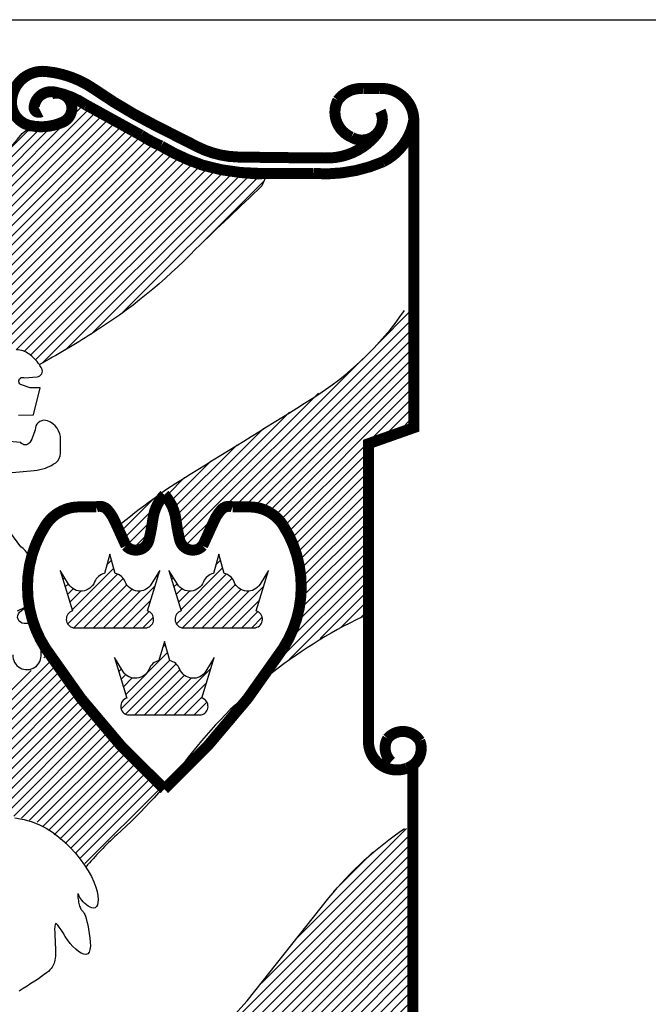
# Model space of a CAD drawing. Units: metres. Extents: x 56.8 to 70.3, y 119.8 to 133.4.
# Drawn here: x 68.2 to 68.3, y 125.1 to 125.2 of the extents above; entities that cross this region are included whole.
import ezdxf
from ezdxf.enums import TextEntityAlignment as Align

# ---------------------------------------------------------------- set-up
doc = ezdxf.new("R2010")
doc.units = ezdxf.units.M
for name, color, linetype in [('M-TXT', 4, 'Continuous'), ('SL3', 3, 'Continuous'), ('ST032', 1, 'Continuous'), ('ST033', 3, 'Continuous'), ('ST034', 3, 'Continuous')]:
    doc.layers.add(name, color=color, linetype=linetype)
doc.styles.add('ISO', font='iso.shx')
doc.styles.add('PONF', font='arial.ttf', dxfattribs={"height": 2.5})
doc.styles.add('ROMAN0', font='SIMPLEX')
doc.dimstyles.new('ponf', dxfattribs={"dimscale": 0.25, "dimtxt": 0.15, "dimasz": 0.2, "dimexe": 0.2, "dimexo": 0.2, "dimgap": 2, "dimtad": 1, "dimtih": 1, "dimtoh": 1, "dimtxsty": 'PONF', "dimblk": 'OBLIQUE', "dimcen": 2.5, "dimadec": 0, "dimazin": 0, "dimtm": 1e-09, "dimtfac": 1, "dimtmove": 0, "dimatfit": 3, "dimldrblk": 'OBLIQUE', "dimfxl": 1, "dimarcsym": 0})
pattern_1 = [(45, (-426.2849979939682, -80.41315803082347), (-0.02245064030267288, 0.02245064030267288), [])]

# ---------------------------------------------------------------- blocks, each defined once
blk = doc.blocks.new('_OBLIQUE')
at = {"color": 0, "linetype": 'ByBlock'}
blk.add_line((-0.5, -0.5), (0.5, 0.5), dxfattribs=at)
blk = doc.blocks.new('*D9')
at = {"layer": 'Defpoints', "color": 0, "transparency": 16777216}
for p in [(65.43181036418954, 127.489599822144), (65.13181036418936, 127.4395998221439), (65.43181036418954, 127.439599822144)]:
    blk.add_point(p, dxfattribs=at)
at = {"layer": 'M-TXT', "color": 0, "lineweight": -2, "transparency": 16777216}
for p, q in [((65.13181036418936, 127.4895998221439), (65.13181036418936, 127.539599822144)), ((65.43181036418954, 127.489599822144), (65.43181036418954, 127.539599822144)), ((65.13181036418936, 127.489599822144), (64.27435286831123, 127.489599822144)), ((65.43181036418954, 127.489599822144), (65.13181036418936, 127.489599822144))]:
    blk.add_line(p, q, dxfattribs=at)
at = {"layer": 'M-TXT', "color": 0, "lineweight": -2, "transparency": 16777216, "xscale": 0.05, "yscale": 0.05, "zscale": 0.05, "rotation": 180}
blk.add_blockref('_OBLIQUE', (65.13181036418936, 127.489599822144), dxfattribs=at)
at = {"layer": 'M-TXT', "color": 0, "lineweight": -2, "transparency": 16777216, "xscale": 0.05, "yscale": 0.05, "zscale": 0.05}
blk.add_blockref('_OBLIQUE', (65.43181036418954, 127.489599822144), dxfattribs=at)
at = {"layer": 'M-TXT', "color": 0, "transparency": 16777216, "insert": (64.67179731567916, 127.5398882143574), "char_height": 2.5, "attachment_point": 5, "style": 'PONF'}
blk.add_mtext('{\\fTimes New Roman|b0|i0|c0|p16;\\H0.03x;Jord packas Ø\\fArial|b0|i0|c0|p34;300 }', dxfattribs=at)
blk = doc.blocks.new('*D15')
at = {"layer": 'Defpoints', "color": 0, "transparency": 16777216}
for p in [(65.43181036418966, 125.5899317467283), (65.43181036418966, 125.5899317467283), (65.13181036418948, 125.5390612813125)]:
    blk.add_point(p, dxfattribs=at)
at = {"layer": 'M-TXT', "color": 0, "lineweight": -2, "transparency": 16777216}
for p, q in [((65.13181036418948, 125.5890612813125), (65.13181036418948, 125.6399317467283)), ((65.13181036418948, 125.5899317467283), (64.28495209977083, 125.5899317467283)), ((65.43181036418966, 125.5899317467283), (65.13181036418948, 125.5899317467283))]:
    blk.add_line(p, q, dxfattribs=at)
at = {"layer": 'M-TXT', "color": 0, "lineweight": -2, "transparency": 16777216, "xscale": 0.05, "yscale": 0.05, "zscale": 0.05, "rotation": 180}
blk.add_blockref('_OBLIQUE', (65.13181036418948, 125.5899317467283), dxfattribs=at)
at = {"layer": 'M-TXT', "color": 0, "lineweight": -2, "transparency": 16777216, "xscale": 0.05, "yscale": 0.05, "zscale": 0.05}
blk.add_blockref('_OBLIQUE', (65.43181036418966, 125.5899317467283), dxfattribs=at)
at = {"layer": 'M-TXT', "color": 0, "transparency": 16777216, "insert": (64.68239654713877, 125.6402201389417), "char_height": 2.5, "attachment_point": 5, "style": 'PONF'}
blk.add_mtext('{\\fTimes New Roman|b0|i0|c0|p16;\\H0.03x;Jord packas Ø\\fArial|b0|i0|c0|p34;300 }', dxfattribs=at)
blk = doc.blocks.new('*D14')
at = {"layer": 'Defpoints', "color": 0, "ltscale": 0.1, "transparency": 16777216}
for p in [(63.43181036418954, 126.1408022121434), (63.08980032695246, 125.5390612813117), (63.71033411965657, 125.5390612813117)]:
    blk.add_point(p, dxfattribs=at)
at = {"layer": 'M-TXT', "color": 0, "lineweight": -2, "ltscale": 0.1, "transparency": 16777216}
for p, q in [((63.08980032695246, 126.1408022121434), (63.08980032695246, 126.1908022121434)), ((63.38181036418955, 126.1408022121434), (63.03980032695247, 126.1408022121434)), ((63.08980032695246, 126.1408022121434), (63.08980032695246, 125.5390612813117)), ((63.66033411965657, 125.5390612813117), (63.03980032695247, 125.5390612813117)), ((63.08980032695246, 125.5390612813117), (63.08980032695246, 125.4890612813117))]:
    blk.add_line(p, q, dxfattribs=at)
at = {"layer": 'M-TXT', "color": 0, "lineweight": -2, "ltscale": 0.1, "transparency": 16777216, "xscale": 0.05, "yscale": 0.05, "zscale": 0.05}
for p, rotation in [((63.08980032695246, 126.1408022121434), 270), ((63.08980032695246, 125.5390612813117), 90)]:
    blk.add_blockref('_OBLIQUE', p, dxfattribs=dict(at, rotation=rotation))
at = {"layer": 'M-TXT', "color": 0, "ltscale": 0.1, "transparency": 16777216, "insert": (63.08980032695244, 125.8399317467276), "char_height": 2.5, "attachment_point": 5, "style": 'PONF'}
blk.add_mtext('{\\H0.03x;400-600}', dxfattribs=at)
blk = doc.blocks.new('etrny')
at = {"layer": 'ST032'}
h = blk.add_hatch(dxfattribs=at)
h.set_pattern_fill('ANSI31', color=256, scale=0.01, style=0)
h.set_pattern_definition(pattern_1)
edge = h.paths.add_edge_path()
edge.add_arc((75.25487626211873, -63.15564670586408), 85.96222846805885, 133.4566434727223, 133.7339375749998)
edge.add_arc((14.05924276477566, 0.6446850984848851), 2.444929389522289, 302.01173979615794, 316.34876619557934, ccw=False)
edge.add_arc((13.0893527748068, 2.123086749608149), 4.212834374360832, 298.7934892226889, 302.53831845185954, ccw=False)
edge.add_arc((14.95441150773638, -1.681896875622868), 0.1992288137523288, 34.56062801169882, 54.17898837197433)
edge.add_arc((15.01136228938861, -1.602993674668326), 0.1019194788883304, 54.17898837196698, 88.07412033167446)
edge.add_line((15.01478745777933, -1.501131766192373), (14.91565706589097, -1.480433578300335))
edge.add_arc((14.93279111245096, -1.398373025029471), 0.08383024486806752, 192.405201716707, 258.20621943477977, ccw=False)
edge.add_arc((14.79955484639072, -1.360721842714341), 0.07573776259908778, 312.7009556322541, 398.9747619894704)
edge.add_line((14.85843513205612, -1.313084455679814), (14.90885704185428, -1.285092805027659))
edge.add_line((14.90885704185428, -1.285092805027659), (14.92192932143564, -1.255235191853558))
edge.add_line((14.92192932143564, -1.255235191853558), (14.94620667207107, -1.255235191853558))
edge.add_arc((14.93433726670975, -1.205541202349053), 0.05109183277692467, 283.4334110690145, 434.4024248767722)
edge.add_line((14.94807479054396, -1.15633088010452), (14.94807479054396, -1.0704894124205))
edge.add_line((14.94807479054396, -1.0704894124205), (14.89205034521876, -1.0704894124205))
edge.add_line((14.89205034521876, -1.0704894124205), (14.89205034521876, -0.9641212505835028))
edge.add_line((14.89205034521876, -0.9641212505835028), (14.8416284354206, -0.9641212505835028))
edge.add_line((14.8416284354206, -0.9641212505835028), (14.8416284354206, -0.9137358368452055))
edge.add_line((14.8416284354206, -0.9137358368452055), (14.72584421777003, -0.9137358368452055))
edge.add_line((14.72584421777003, -0.9137358368452055), (14.72584421777003, -0.8782797828995399))
edge.add_line((14.72584421777003, -0.8782797828995399), (14.63636227552701, -0.8782797828995399))
edge.add_arc((13.60189399863498, 0.6890152221835137), 1.87790794472313, 303.4261753948071, 320.0221746425541)
edge.add_line((15.04092200753951, -0.5175238938183497), (15.05672230425751, -0.5032711044865437))
edge.add_line((15.05672230425751, -0.5032711044865437), (15.15065144666198, -0.5032711044865437))
edge.add_line((15.15065144666198, -0.5032711044865437), (15.21438859153693, -0.476453909344059))
edge.add_line((15.21438859153693, -0.476453909344059), (15.28483567582646, -0.4228189658535939))
edge.add_line((15.28483567582646, -0.4228189658535939), (15.28819064553397, -0.389297471925488))
edge.add_line((15.28819064553397, -0.389297471925488), (15.75448138784861, -0.6440619321900272))
edge.add_line((15.75448138784861, -0.6440619321900272), (15.82828344184566, -0.670879127332455))
edge.add_line((15.82828344184566, -0.670879127332455), (15.91885761454262, -0.6943438964792676))
edge.add_line((15.91885761454262, -0.6943438964792676), (15.98930469883237, -0.70775249405051))
edge.add_line((15.98930469883237, -0.70775249405051), (16.03962378476911, -0.7178092188317464))
edge.add_line((16.03962378476911, -0.7178092188317464), (16.11342583876637, -0.7245135176173676))
edge.add_line((16.11342583876637, -0.7245135176173676), (16.14361692635009, -0.7211616448273617))
edge.add_line((16.14361692635009, -0.7211616448273617), (16.12958465408053, -0.7560904938268322))
h = blk.add_hatch(dxfattribs=at)
h.set_pattern_fill('ANSI31', color=256, scale=0.01, style=0)
h.set_pattern_definition(pattern_1)
h.paths.add_polyline_path([(16.79917727921691, -1.310335577004537), (16.79917727921691, -1.842921000940294), (16.59062137006197, -1.917019573144273), (16.59062137006197, -2.713582543570737), (16.49793066372274, -2.759894151198239), (16.38206637085284, -2.820099517716756), (16.27547078463851, -2.894198089920735), (16.18741443162696, -2.954403456439309), (16.22449107814111, -2.894198089920735), (16.29400910789548, -2.769156472723694), (16.31718269442615, -2.681164141628699), (16.32181704775383, -2.588540373168087), (16.32181704775383, -2.514441800964107), (16.2893747545678, -2.394031067927017), (16.24302940139808, -2.306038736832022), (16.21058710821183, -2.25509569183896), (16.15960649176861, -2.227308727262482), (16.08545410868635, -2.204152646845898), (16.01593516898595, -2.199521762685947), (15.95568584588716, -2.199521762685947), (15.91397484604533, -2.259727129204521), (15.87226384620351, -2.338457138774061), (15.85835987627422, -2.37087498751049), (15.83982155301726, -2.394031067927017), (15.79811055317543, -2.384768746401562), (15.76103390666151, -2.356981781825027), (15.76103390666151, -2.301407299466462), (15.75176520000571, -2.250464807679009), (15.73786123007665, -2.208784084211459), (15.71468855349178, -2.17636568226942), (15.68688061363343, -2.13931639616743), (16.30327872449686, -1.754928669845242), (16.46085401720859, -1.648411142493615), (16.60452533999126, -1.528000962662134), (16.70185130960419, -1.426114872676067), (16.75283192604741, -1.365909506157493)])
h = blk.add_hatch(dxfattribs=at)
h.set_pattern_fill('ANSI31', color=256, scale=0.01, style=0)
h.set_pattern_definition(pattern_1)
h.paths.add_polyline_path([(15.65813088000039, -2.167194086463951), (15.62352746583372, -2.188241900301421), (15.59870323784696, -2.204779428801885), (15.57688729026506, -2.22206821052049), (15.55206306227831, -2.239357545444705), (15.53551388026892, -2.254391461097612), (15.52046883846208, -2.270177183174326), (15.5061754117836, -2.281452619914035), (15.49113036997676, -2.288970130946097), (15.52122045359044, -2.360381783503101), (15.53551388026892, -2.387442942319467), (15.55958558318173, -2.39420809372217), (15.58591486131661, -2.383684463406269), (15.59494152242235, -2.364140262416356), (15.61449989478217, -2.288218324522347), (15.62277494075954, -2.241612411510403), (15.63556331729012, -2.214551252694037), (15.64082917291705, -2.198765530617322), (15.64835169382047, -2.17997313605116)])
h = blk.add_hatch(dxfattribs=at)
h.set_pattern_fill('ANSI31', color=256, scale=0.01, style=0)
h.set_pattern_definition(pattern_1)
edge = h.paths.add_edge_path()
edge.add_line((15.9333457695958, -2.431505215937364), (15.90898197412105, -2.518456967280315))
edge.add_arc((15.92171687915902, -2.579405824060046), 0.06226508611639761, 101.8018244306625, 158.6290287328696)
edge.add_arc((15.80197168392334, -2.532548167460732), 0.06632166189446279, 211.4483245703395, 338.62902873287044, ccw=False)
edge.add_line((15.745391940491, -2.567150125058163), (15.70710506622788, -2.504544952604135))
edge.add_line((15.70710506622788, -2.504544952604135), (15.76279556149018, -2.688883019502725))
edge.add_arc((15.77437995062024, -2.726694112878477), 0.03954588289299563, 107.0337762904354, 258.1750292034263)
edge.add_line((15.76627610370076, -2.765400759838542), (15.9333457695958, -2.765400759838542))
edge.add_line((15.9333457695958, -2.765400759838542), (16.10041543549085, -2.765400759838542))
edge.add_arc((16.09231158857136, -2.726694112878477), 0.03954588289298325, 281.8249707965737, 432.9662237095646)
edge.add_line((16.10389597770143, -2.688883019502725), (16.15958647296372, -2.504544952604135))
edge.add_line((16.15958647296372, -2.504544952604135), (16.1212995987006, -2.567150125058163))
edge.add_arc((16.06471985526827, -2.532548167460732), 0.06632166189446338, 201.3709712671295, 328.5516754296605, ccw=False)
edge.add_arc((15.94497466003259, -2.579405824060046), 0.06226508611640506, 21.37097126713039, 78.1981755693375)
edge.add_line((15.95770956507056, -2.518456967280315), (15.9333457695958, -2.431505215937364))
edge = h.paths.add_edge_path()
edge.add_line((15.68622181296394, -2.828006485498179), (15.66185801748918, -2.91495823684113))
edge.add_arc((15.67459292252715, -2.975907093620862), 0.06226508611639761, 101.8018244306625, 158.6290287328696)
edge.add_arc((15.55484772729147, -2.929049437021547), 0.06632166189446279, 211.4483245703395, 338.62902873287044, ccw=False)
edge.add_line((15.49826798385914, -2.963651394618978), (15.45998110959601, -2.90104622216495))
edge.add_line((15.45998110959601, -2.90104622216495), (15.51567160485831, -3.085384289063541))
edge.add_arc((15.52725599398838, -3.123195382439292), 0.03954588289299563, 107.0337762904354, 258.1750292034263)
edge.add_line((15.51915214706889, -3.161902029399357), (15.68622181296394, -3.161902029399357))
edge.add_line((15.68622181296394, -3.161902029399357), (15.85329147885898, -3.161902029399357))
edge.add_arc((15.8451876319395, -3.123195382439292), 0.03954588289298325, 281.8249707965737, 432.9662237095646)
edge.add_line((15.85677202106956, -3.085384289063541), (15.91246251633186, -2.90104622216495))
edge.add_line((15.91246251633186, -2.90104622216495), (15.87417564206874, -2.963651394618978))
edge.add_arc((15.8175958986364, -2.929049437021547), 0.06632166189446338, 201.3709712671295, 328.5516754296605, ccw=False)
edge.add_arc((15.69785070340072, -2.975907093620862), 0.06226508611640506, 21.37097126713039, 78.1981755693375)
edge.add_line((15.71058560843869, -2.91495823684113), (15.68622181296394, -2.828006485498179))
edge = h.paths.add_edge_path()
edge.add_line((15.43909785633207, -2.431505215937364), (15.41473406085731, -2.518456967280315))
edge.add_arc((15.42746896589529, -2.579405824060046), 0.06226508611639761, 101.8018244306625, 158.6290287328696)
edge.add_arc((15.30772377065961, -2.532548167460732), 0.06632166189446279, 211.4483245703395, 338.62902873287044, ccw=False)
edge.add_line((15.25114402722727, -2.567150125058163), (15.21285715296415, -2.504544952604135))
edge.add_line((15.21285715296415, -2.504544952604135), (15.26854764822644, -2.688883019502725))
edge.add_arc((15.28013203735651, -2.726694112878477), 0.03954588289299563, 107.0337762904354, 258.1750292034263)
edge.add_line((15.27202819043703, -2.765400759838542), (15.43909785633207, -2.765400759838542))
edge.add_line((15.43909785633207, -2.765400759838542), (15.60616752222711, -2.765400759838542))
edge.add_arc((15.59806367530763, -2.726694112878477), 0.03954588289298325, 281.8249707965737, 432.9662237095646)
edge.add_line((15.60964806443769, -2.688883019502725), (15.66533855969999, -2.504544952604135))
edge.add_line((15.66533855969999, -2.504544952604135), (15.62705168543687, -2.567150125058163))
edge.add_arc((15.57047194200453, -2.532548167460732), 0.06632166189446338, 201.3709712671295, 328.5516754296605, ccw=False)
edge.add_arc((15.45072674676885, -2.579405824060046), 0.06226508611640506, 21.37097126713039, 78.1981755693375)
edge.add_line((15.46346165180682, -2.518456967280315), (15.43909785633207, -2.431505215937364))
h = blk.add_hatch(dxfattribs=at)
h.set_pattern_fill('ANSI31', color=256, scale=0.01, style=0)
h.set_pattern_definition(pattern_1)
h.paths.add_polyline_path([(15.14329999554559, -2.877621283822009), (15.1340303789442, -2.923932891449454), (15.05060837926055, -2.979506820602467), (14.99035905616154, -3.048974508646495), (14.92084011646136, -3.076762026428582), (14.86522605663606, -3.044343624486544), (14.83278376344981, -3.123073634056084), (14.75863047042174, -3.169385241683585), (14.71691947057991, -3.248115251253125), (14.63813182422416, -3.326845260822665), (14.56861288452399, -3.354632225399143), (14.51763317802636, -3.391682064706742), (14.48982523816801, -3.419469029283221), (14.42957591506922, -3.465780636910722), (14.41103759181203, -3.502829923012712), (14.36469223864253, -3.530617440794799), (14.32298123880048, -3.57229761105674), (14.29053894561446, -3.595453691473324), (14.25809756237379, -3.618609771889851), (14.22565526918777, -3.646396736466329), (14.22102091585987, -3.664921379517352), (14.36005788531463, -3.627872093415363), (14.48982523816801, -3.618609771889851), (14.59178647105443, -3.61397833452429), (14.70765076392433, -3.618609771889851), (14.77716879367892, -3.618609771889851), (14.87912911661954, -3.618609771889851), (14.99035905616154, -3.618609771889851), (15.11085770235934, -3.65102762062628), (15.16647267213045, -3.69270834409383), (15.2498946718141, -3.757545147977908), (15.29624093492941, -3.799225318239849), (15.33795193477124, -3.854799800598471), (15.37502858128539, -3.803856755605409), (15.46308493429694, -3.725126746035869), (15.55577655058198, -3.637134414940874), (15.63919855026563, -3.553772968005774), (15.68090955010746, -3.507461360378272), (15.48162325755391, -3.312952055137202), (15.27770261167245, -3.067499151697518), (15.17574137878603, -2.923932891449454)])
h = blk.add_hatch(dxfattribs=at)
h.set_pattern_fill('ANSI31', color=256, scale=0.01, style=0)
h.set_pattern_definition(pattern_1)
edge = h.paths.add_edge_path()
edge.add_line((16.80045211310915, -3.677901242740916), (16.80045211310915, -4.525632412843663))
edge.add_arc((15.98431772336784, -4.525632412843663), 0.8161343897413076, -58.98773642185171, 0, ccw=False)
edge.add_arc((15.9747884786255, -4.509780772678752), 0.834629821644263, 266.6124181997106, 301.01226357814784, ccw=False)
edge.add_line((15.92547018977018, -5.34295221095681), (15.22167998623866, -5.339150582006027))
edge.add_line((15.22167998623866, -5.339150582006027), (15.66677991365066, -4.901979848832468))
edge.add_line((15.66677991365066, -4.901979848832468), (16.06622786649825, -4.461007486708127))
edge.add_line((16.06622786649825, -4.461007486708127), (16.38959071164766, -4.046645420828156))
edge.add_line((16.38959071164766, -4.046645420828156), (16.48089375083111, -3.932600424743441))
edge.add_line((16.48089375083111, -3.932600424743441), (16.61023888889088, -3.803350019266816))
edge.add_line((16.61023888889088, -3.803350019266816), (16.72056252253958, -3.723518577328093))
edge.add_line((16.72056252253958, -3.723518577328093), (16.77762612582671, -3.677901242740916))
edge.add_line((16.77762612582671, -3.677901242740916), (16.80045211310915, -3.677901242740916))
for p, q in [((15.0187711999489, -2.688816081623941), (15.05345013960653, -2.672314511488139)), ((15.05345013960653, -2.672314511488139), (15.07326693653829, -2.657462600480812))]:
    blk.add_line(p, q, dxfattribs=at)
at = {"layer": 'ST032', "const_width": 0.05, "flags": 128}
for points in [[(16.66407347968209, -0.5036595462563582, -0.2601429227052792), (16.41118961711015, -0.6287463020696578, -0.002894337999472768), (16.01956136757724, -0.6245035102884913, -0.1111284783545578), (15.83578194160884, -0.5778134739385905, 0.0002271643884783489), (15.63954209267297, -0.478207911476261, -0.0346021419196909), (15.36854341190917, -0.3163491566920129, 0.1291028965023887), (15.14738457002693, -0.2354194950828514, 0.4384833060317603), (14.99163901112331, -0.3754896041327811, 0.3556287865493701), (15.07574153881171, -0.4813206563574113, 0.1612047711628285), (15.22525734947874, -0.4657575003855072, 0.9703807284257538), (15.17230356297353, -0.338137802426445, -0.01511547943023452)], [(16.66786654768941, -0.4152140495816639, -0.7421229416193832), (16.53663788316965, -0.5342361824698401, -0.434783514794384), (16.4743394743092, -0.3661519379231777, -0.2577507967439961), (16.58959166967509, -0.3132364118108626), (16.6612347008903, -0.3132364118108626, -0.4367201863981285), (16.81959667993362, -0.4564192657418289, -0.2364624085277571), (16.67992487209438, -0.6462921560229233, -0.1223948010614201), (16.36220307955625, -0.6992076821352384), (16.11923919235153, -0.6992076821352384, -0.07186345268222354), (15.86070093455521, -0.6618558804289023, -0.05343698009990311), (15.67063524419302, -0.5742243813199366, -0.0406922811693313), (15.57994256195263, -0.5252856198512745), (15.33116492248962, -0.3879405836576097, 0.09842665224443387), (15.18787886005919, -0.3287995677827666, 0.4391753274993985), (15.09443078352149, -0.3972788183011744, 0.5934489219015023), (15.12558045119897, -0.4190674640354928, 3.09077178444898)], [(16.81959667993362, -0.4564192657418289), (16.81959667993362, -1.855462802538227), (16.61359435967586, -1.928395733871866), (16.61359435967586, -3.282871767076813, 0.5221847309475994), (16.78804491369385, -3.404363177496862, 0.430419772702458), (16.84686618913167, -3.279621461154534, 0.5034626725176775), (16.70042819280764, -3.268701274537875, 0.3429619352881521), (16.71684845277161, -3.375205352682883, -1.61288412723351)], [(16.81456921359745, -3.39072279519776), (16.81456921359745, -4.527197786112765, -0.4040701988162638), (16.00952280092895, -5.360721630031435), (15.14411775082988, -5.360721630031435, 0.232433994429637), (14.48685429652062, -5.683712112444482, -0.1223395454381729)]]:
    blk.add_lwpolyline(points, format="xyb", dxfattribs=at)
at = {"layer": 'ST032', "flags": 128}
for points in [[(14.63636227552701, -0.8782797828995399, 0.07254054643998628), (15.04092200753951, -0.5175238938183497), (15.05672230425751, -0.5032711044865437), (15.15065144666198, -0.5032711044865437), (15.21438859153693, -0.476453909344059), (15.28483567582646, -0.4228189658535939), (15.28819064553397, -0.389297471925488), (15.75448138784861, -0.6440619321900272), (15.82828344184566, -0.670879127332455), (15.91885761454262, -0.6943438964792676), (15.98930469883237, -0.70775249405051), (16.03962378476911, -0.7178092188317464), (16.11342583876637, -0.7245135176173676), (16.14361692635009, -0.7211616448273617), (16.12958465408053, -0.7560904938268322, 0.001209924360685046), (15.82828344184566, -1.042968539742333, -0.06263881022123245), (15.35528276011621, -1.428467102929062, -0.01634135435814251), (15.11848169148101, -1.568878757450761, 0.08581094331611742), (15.07101118120761, -1.520352341900548, 0.1489832399868448), (15.01478745777933, -1.501131766192373)], [(15.4726108874641, -2.306233930906245, -0.03824804383336172), (15.80398425251394, -2.066452025678984, 0.002617249608649298), (16.35786454570837, -1.722915767615234, 0.1010321255262308), (16.77805016051173, -1.322122728933323)], [(14.99802534848197, -2.888932678926324, 1.0892749610969), (15.12593550221061, -2.883819952680199), (15.12593550221061, -2.786679260415326, 0.4144277542525489), (15.08500432581297, -2.745778003651992, -0.000365620734137517), (15.04918977395153, -2.745778003651992, -0.67630557564576), (15.02872327580724, -2.694651294396522), (15.06453873761427, -2.663974936919828, 0.3188880217508501), (15.07988770127702, -2.602622775172108), (15.07988770127702, -2.479918451676667, 0.2621192002268446), (15.0338399003432, -2.398115938150056), (14.9673265112109, -2.306087972131252, -0.2741241678425703)], [(14.97755976028304, -2.06067932514037), (15.09523666493953, -2.05045387264812, 0.1338273405192353), (15.19244889134291, -2.014665342130968, 0.239421053939457), (15.21491272024616, -1.97172386307858), (15.21491272024616, -1.910441405237691, 0.3118834771720078), (15.15562975945534, -1.824645853619302, 0.4706736059509162), (15.10035328947572, -1.856171934912709, -0.09769391820161111), (15.07477107674083, -1.922636822906554, -0.551903174696536), (15.0338399003432, -1.922636822906554), (14.96220988667471, -1.917524096660429, -0.417239985826779)], [(15.02390329356137, -1.798838811920461), (15.09101542694873, -1.796958466052615), (15.12131661795922, -1.674114181537846), (15.07692946788427, -1.674114181537846), (15.03698103281693, -1.660807927004441, -1.069399321494052), (15.0502971778393, -1.628281096762862), (15.10800047293662, -1.623846047388781, 0.5461981865554083), (15.12871447630494, -1.585405449178097, 0.02440626159698581), (15.11848169148101, -1.568878757450761, 0.02440626159698581)], [(16.58705711284927, -2.715354461139043, 0.1176968744589314), (15.79443437264433, -3.35471409982938, -0.04294065994876461), (15.46974573664522, -3.707793707868461, 0.03188791324172253), (15.32924813532856, -3.853965250703581, 0.03188791324172253)], [(15.24055407945013, -5.320506999748886), (15.62254017477528, -4.948342351376084), (16.06182554931763, -4.461665801383845), (16.43426267471898, -3.994074291725383, -0.07846454964896735), (16.77805016051173, -3.679165317559409, -0.5623419069588298)]]:
    blk.add_lwpolyline(points, format="xyb", dxfattribs=at)
at = {"layer": 'ST032', "const_width": 0.05, "flags": 128}
blk.add_lwpolyline([(15.68622181296394, -3.499275576969524, -0.06394033853452408), (15.14672503106988, -2.859309071725193, -0.2944496102298725), (15.14672503106988, -2.299338310485666, -0.2548313356506707), (15.29987252812236, -2.21586400960615), (15.37644627664861, -2.21586400960615, -0.3060205346314359), (15.42865531975428, -2.229776577487939, -0.0725044605547985), (15.45998110959601, -2.278469735265787), (15.47738473059519, -2.316728328830891), (15.5121910626475, -2.393246069166651, 0.5962473058877271), (15.61660914885908, -2.365421486608739, 0.02591380927594472), (15.63401276985826, -2.271513727927697, -0.1548105058327375), (15.68622181296394, -2.160214844490213, -0.1548105058327375), (15.73843085606961, -2.271513727927697, 0.02591380927594472), (15.75583447706879, -2.365421486608739, 0.5962473058877271), (15.86025256328037, -2.393246069166651), (15.89505889533268, -2.316728328830891), (15.91246251633186, -2.278469735265787, -0.0725044605547985), (15.94378830617359, -2.229776577487939, -0.3060205346314359), (15.99599734927926, -2.21586400960615), (16.07257109780551, -2.21586400960615, -0.2548313356506707), (16.22571859485799, -2.299338310485666, -0.2944496102298725), (16.22571859485799, -2.859309071725193, -0.06394033853452408)], format="xyb", close=True, dxfattribs=at)
at = {"layer": 'ST032', "flags": 128}
for points in [[(15.43909785633207, -2.431505215937364), (15.41473406085731, -2.518456967280315, 0.2531652061952901), (15.36948519222722, -2.556716114051028, -0.6199097142202541), (15.25114402722727, -2.567150125058163), (15.21285715296415, -2.504544952604135), (15.26854764822644, -2.688883019502725, 0.7752690303131786), (15.27202819043703, -2.765400759838542), (15.43909785633207, -2.765400759838542), (15.60616752222711, -2.765400759838542, 0.7752690303131786), (15.60964806443769, -2.688883019502725), (15.66533855969999, -2.504544952604135), (15.62705168543687, -2.567150125058163, -0.6199097142202541), (15.50871052043692, -2.556716114051028, 0.2531652061952901), (15.46346165180682, -2.518456967280315)], [(15.9333457695958, -2.431505215937364), (15.90898197412105, -2.518456967280315, 0.2531652061952901), (15.86373310549095, -2.556716114051028, -0.6199097142202541), (15.745391940491, -2.567150125058163), (15.70710506622788, -2.504544952604135), (15.76279556149018, -2.688883019502725, 0.7752690303131786), (15.76627610370076, -2.765400759838542), (15.9333457695958, -2.765400759838542), (16.10041543549085, -2.765400759838542, 0.7752690303131786), (16.10389597770143, -2.688883019502725), (16.15958647296372, -2.504544952604135), (16.1212995987006, -2.567150125058163, -0.6199097142202541), (16.00295843370066, -2.556716114051028, 0.2531652061952901), (15.95770956507056, -2.518456967280315)], [(15.68622181296394, -2.828006485498179), (15.66185801748918, -2.91495823684113, 0.2531652061952901), (15.61660914885908, -2.953217383611843, -0.6199097142202541), (15.49826798385914, -2.963651394618978), (15.45998110959601, -2.90104622216495), (15.51567160485831, -3.085384289063541, 0.7752690303131786), (15.51915214706889, -3.161902029399357), (15.68622181296394, -3.161902029399357), (15.85329147885898, -3.161902029399357, 0.7752690303131786), (15.85677202106956, -3.085384289063541), (15.91246251633186, -2.90104622216495), (15.87417564206874, -2.963651394618978, -0.6199097142202541), (15.75583447706879, -2.953217383611843, 0.2531652061952901), (15.71058560843869, -2.91495823684113)]]:
    blk.add_lwpolyline(points, format="xyb", close=True, dxfattribs=at)
blk.add_lwpolyline([(15.0073169976464, -3.629247166454334), (15.04852984532869, -3.637980946300175), (15.08528922337644, -3.648815226236977), (15.11850661211054, -3.661925049379619), (15.1490934918516, -3.677485458842995), (15.17796134292024, -3.695671497741984), (15.20582321779438, -3.716542008641255), (15.23259845757991, -3.739691031904599), (15.25800797554012, -3.764596407345593), (15.28177268493795, -3.790735974777832), (15.30361349903671, -3.817587574014851), (15.32325133109936, -3.844629044870274), (15.34040709438904, -3.871338227157636), (15.35480170216891, -3.897192960690532), (15.36623524126969, -3.921716577079806), (15.37482449279247, -3.944614375125255), (15.38076541140566, -3.965637145423997), (15.38425395177825, -3.984535678573096), (15.38548606857859, -4.001060765169655), (15.38465771647537, -4.014963195810751), (15.38196485013742, -4.025993761093474), (15.3776034242332, -4.033903251614916), (15.37179116518502, -4.03855420712604), (15.3648328864295, -4.040256163993504), (15.35705517315694, -4.039430407737811), (15.34878461055763, -4.036498223879491), (15.34034778382181, -4.031880897939075), (15.33207127813984, -4.025999715437081), (15.32428167870188, -4.019275961894024), (15.31730557069824, -4.012130922830451), (15.3113982848264, -4.004958193593112), (15.30653013381249, -3.998040608833719), (15.30260017588972, -3.991633313030206), (15.29950746929143, -3.985991450660521), (15.29715107225087, -3.981370166202609), (15.29543004300137, -3.978024604134418), (15.29424343977615, -3.976209908933882), (15.29349032080853, -3.976181225078946), (15.29308359819549, -3.978094803981435), (15.29299159948857, -3.981711324788719), (15.2931965061033, -3.986692573582033), (15.29368049945487, -3.992700336442624), (15.29442576095863, -3.999396399451754), (15.29541447203002, -4.006442548690657), (15.29662881408416, -4.013500570240566), (15.29805096853664, -4.020232250182744), (15.29966113903339, -4.026361676859111), (15.30143161814323, -4.03186214765438), (15.30333272066576, -4.036769262213909), (15.30533476140056, -4.04111862018307), (15.30740805514705, -4.04494582120725), (15.30952291670502, -4.04828646493182), (15.31164966087391, -4.051176151002167), (15.31375860245322, -4.053650479063649), (15.31583489973139, -4.05581921955168), (15.31792308495221, -4.058088826061777), (15.32008253384828, -4.060939922979472), (15.32237262215216, -4.064853134690296), (15.32485272559649, -4.070309085579808), (15.32758221991378, -4.077788400033526), (15.33062048083673, -4.08777170243701), (15.33402688409791, -4.100739617175776), (15.33778856160808, -4.116921578533081), (15.34160366999089, -4.135542260382962), (15.34509812204823, -4.155575146497199), (15.34789783058193, -4.17599372064754), (15.34962870839388, -4.195771466605748), (15.34991666828597, -4.213881868143588), (15.34838762305992, -4.229298409032808), (15.34466748551779, -4.240994573045171), (15.33851379186638, -4.248185144243919), (15.33021057193281, -4.251050107858077), (15.32017347894947, -4.25001074940819), (15.30881816614863, -4.245488354414803), (15.29656028676249, -4.237904208398419), (15.28381549402332, -4.227679596879554), (15.27099944116338, -4.215235805378768), (15.25852778141501, -4.200994119416563), (15.24676074811265, -4.185449995303486), (15.23583689499952, -4.169395572510211), (15.22583935592104, -4.153697161297416), (15.21685126472283, -4.139221071925803), (15.20895575525043, -4.126833614656036), (15.20223596134912, -4.117401099748818), (15.19677501686436, -4.111789837464841), (15.19265605564186, -4.110866138064765), (15.18990975872742, -4.115192707996599), (15.18835699596877, -4.124117838457451), (15.18776618441427, -4.136686216831791), (15.18790574111193, -4.15194253050403), (15.18854408311023, -4.168931466858595), (15.18944962745712, -4.186697713279926), (15.19039079120108, -4.204285957152464), (15.19113599139013, -4.220740885860621), (15.19149323244881, -4.23530398482238), (15.19142886830633, -4.248003931589878), (15.19094884026816, -4.259066201748794), (15.19005908963976, -4.268716270884809), (15.18876555772664, -4.277179614583574), (15.18707418583415, -4.284681708430796), (15.1849909152678, -4.291448028012141), (15.18252168733312, -4.297704048913275), (15.17963087670893, -4.303666346988607), (15.17611659156807, -4.309515899167522), (15.17173537345673, -4.31542478264808), (15.16624376392127, -4.321565074628396), (15.15939830450787, -4.328108852306528), (15.15095553676286, -4.335228192880606), (15.14067200223246, -4.34309517354869), (15.12830424246283, -4.351881871508894), (15.1137503207305, -4.361688170807298), (15.09747438723241, -4.372325182881966), (15.08008211389568, -4.383531826018967), (15.06217917264769, -4.395047018504386), (15.04437123541527, -4.406609678624278), (15.02726397412579, -4.417958724664715)], dxfattribs=at)
blk = doc.blocks.new('EB2')
at = {"layer": 'ST033', "color": 3}
blk.add_line((-67.999999968, 24.55555554400001), (0, 24.55555554400001), dxfattribs=at)
for tag, p, style in [('UNDERRUBRIK_1', (-36.20470956988754, 11.02520388910344), 'ROMAN0'), ('RITNINGSTYP', (-36.24766096330291, 7.830122383974128), 'ROMAN0'), ('UNDERRUBRIK_2', (-36.29061235671816, 4.635040878844819), 'ROMAN0'), ('REVIDERING', (-2.833333332000052, 0.4722222219999992), 'ISO')]:
    blk.add_attdef(tag, p, '', height=1.3222222216, dxfattribs=dict(at, style=style))
at = {"layer": 'ST033', "color": 3, "style": 'ISO'}
for tag, width, p, p2 in [('HANDLÄGGARE', 1.447406649969718, (-67.05555552399994, 8.027777774000015), (-52.15530818437912, 8.027777774000015)), ('RITAD/KONSTRUERAD', 0.5246913580246921, (-56.66666664000002, 4.249999997999993), (-48.638888866, 4.249999997999993)), ('DWG-FIL', 1.451612903225795, (-67.05555552399994, 4.249999997999993), (-58.55555552800001, 4.249999997999993)), ('GATUBOLAGETS_DIARIENUMMER', 0.3586497890295365, (-46.74999997800001, 4.249999997999993), (-38.72222220399999, 4.249999997999993)), ('DATUM_GODKÄND', 0.6759744690552643, (-67.05555552399994, 0.4722222219999992), (-58.6284071470767, 0.4722222219999992)), ('BESTÄLLARENS_OBJEKTSNUMMER', 0.4940711462450553, (-30.22222220799995, 0.4722222219999992), (-18.41666665800005, 0.4722222219999992)), ('SKALA', 1.063829787234053, (-36.83333331599999, 0.4722222219999992), (-32.11111109599995, 0.4722222219999992)), ('RITNINGSNUMMER', 0.9842519685039284, (-16.52777776999994, 0.4722222219999992), (-4.722222220000049, 0.4722222219999992))]:
    blk.add_attdef(tag, text='', height=1.3222222216, dxfattribs=dict(at, width=width)).set_placement(p, p2, align=Align.FIT)
at = {"layer": 'ST034', "style": 'ROMAN0', "width": 1.747189027871002}
blk.add_attdef('PROJEKTNAMN', text='', height=1.888888888, dxfattribs=at).set_placement((-36.27853620437031, 14.43723235320434), (-1.704531118854447, 14.43723235320434), align=Align.FIT)

msp = doc.modelspace()

# ---------------------------------------------------------------- block references
at = {"layer": 'SL3', "xscale": 0.03, "yscale": 0.03, "zscale": 0.03}
msp.add_blockref('etrny', (67.73264369820234, 125.2265530895418), dxfattribs=at)
at = {"layer": 'ST033', "xscale": 0.03, "yscale": 0.03, "zscale": 0.03}
msp.add_blockref('EB2', (69.14931036418992, 124.489886423198), dxfattribs=at)

# ---------------------------------------------------------------- dimensions: what is measured, and where the dimension line sits
at = {"layer": 'M-TXT'}
for base, p1, p2, picture, middle in [((65.43181036418954, 127.489599822144), (65.13181036418936, 127.4395998221439), (65.43181036418954, 127.439599822144), '*D9', (64.67179731567916, 127.489599822144)), ((65.43181036418966, 125.5899317467283), (65.13181036418948, 125.5390612813125), (65.43181036418966, 125.5899317467283), '*D15', (64.68239654713877, 125.5899317467283))]:
    dim = msp.add_linear_dim(base=base, p1=p1, p2=p2, text='{\\fTimes New Roman|b0|i0|c0|p16;\\H0.03x;Jord packas Ø\\fArial|b0|i0|c0|p34;300 }', dimstyle='ponf', override={"dimtxt": 0.075, "dimgap": 0}, dxfattribs=at)
    dim.commit()
    dim.dimension.update_dxf_attribs({"geometry": picture, "text_midpoint": middle, "dimtype": 160})
at = {"layer": 'M-TXT', "ltscale": 0.1}
dim = msp.add_linear_dim(base=(63.08980032695246, 125.5390612813117), p1=(63.43181036418954, 126.1408022121434), p2=(63.71033411965657, 125.5390612813117), angle=90, text='{\\H0.03x;400-600}', dimstyle='ponf', override={"dimasz": 0.2, "dimblk1": 'OBLIQUE', "dimblk2": 'OBLIQUE', "dimsah": 1}, dxfattribs=at)
dim.commit()
dim.dimension.update_dxf_attribs({"geometry": '*D14', "text_midpoint": (63.08980032695244, 125.8399317467276), "dimtype": 160})

doc.saveas('drawing.dxf')
